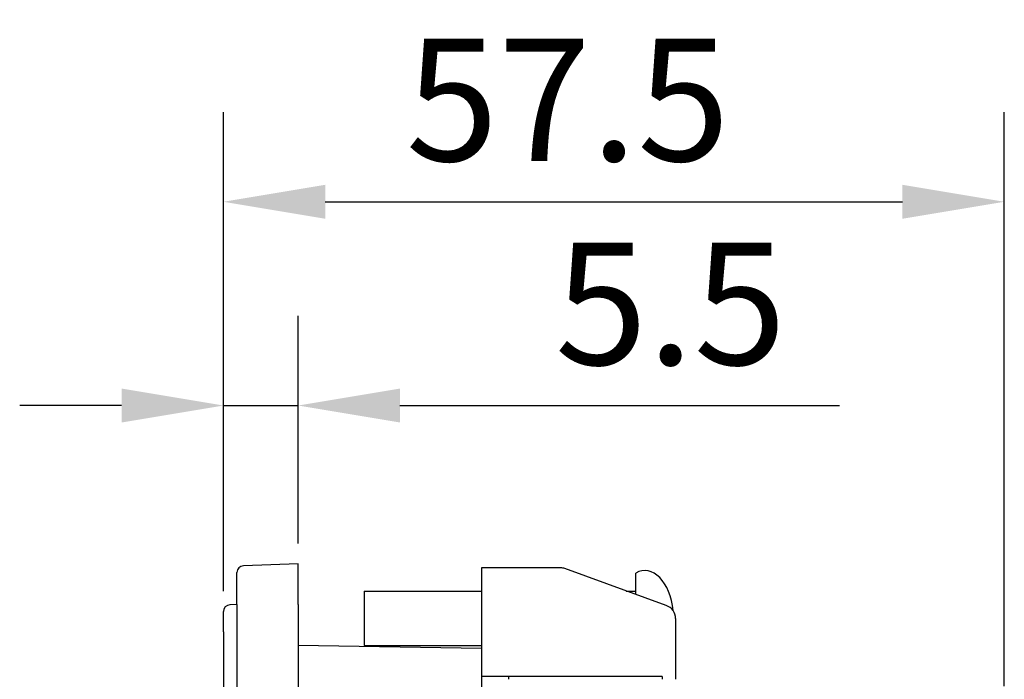
# Model space of a CAD drawing. Extents: x 0 to 1170, y 0 to 805.
# Drawn here: x 610 to 682, y 530 to 578 of the extents above; entities that cross this region are included whole.
import ezdxf

# ---------------------------------------------------------------- set-up
doc = ezdxf.new("R2010")
doc.units = 0
doc.header["$MEASUREMENT"] = 0
doc.layers.get('Defpoints').update_dxf_attribs({"linetype": 'CONTINUOUS'})
doc.layers.add('1_外観図', color=7, linetype='CONTINUOUS')
doc.layers.add('3_取付金具', color=4, linetype='CONTINUOUS')
doc.styles.get("Standard").update_dxf_attribs({"font": 'SIMPLEX.SHX', "bigfont": 'BIGFONT.shx'})
doc.dimstyles.new('SUNPO', dxfattribs={"dimscale": 0, "dimtxt": 3, "dimasz": 2.5, "dimexe": 2.2, "dimexo": 0.5, "dimgap": 1, "dimtad": 1, "dimdec": 1, "dimzin": 12, "dimdsep": 46, "dimtxsty": 'STANDARD', "dimcen": 0, "dimclrd": 3, "dimclre": 3, "dimclrt": 4, "dimadec": 0, "dimazin": 0, "dimtfac": 1, "dimtdec": 0, "dimtmove": 0, "dimatfit": 3, "dimfxl": 1, "dimtolj": 1, "dimtzin": 0, "dimarcsym": 0})

# ---------------------------------------------------------------- blocks, each defined once
blk = doc.blocks.new('*D3')
at = {"layer": '1_外観図', "color": 3, "lineweight": -2, "transparency": 16777216}
for p, q in [((624.846, 536.192), (624.846, 571.466)), ((682.346, 529.209), (682.346, 571.466)), ((632.346, 564.866), (674.846, 564.866))]:
    blk.add_line(p, q, dxfattribs=at)
at = {"layer": '1_外観図', "color": 3, "transparency": 16777216}
for points in [[(632.346, 566.116), (632.346, 563.616), (624.846, 564.866)], [(674.846, 566.116), (674.846, 563.616), (682.346, 564.866)]]:
    blk.add_solid(points, dxfattribs=at)
at = {"layer": 'Defpoints', "color": 0, "transparency": 16777216}
for p in [(682.346, 564.866), (624.846, 534.692), (682.346, 527.709)]:
    blk.add_point(p, dxfattribs=at)
at = {"layer": '1_外観図', "color": 4, "transparency": 16777216, "insert": (650.203, 572.366), "char_height": 9, "attachment_point": 5}
blk.add_mtext('\\A1;57.5', dxfattribs=at)
blk = doc.blocks.new('*D4')
at = {"layer": '1_外観図', "color": 3, "lineweight": -2, "transparency": 16777216}
for p, q in [((624.846, 541.726), (624.846, 556.466)), ((630.346, 539.709), (630.346, 556.466)), ((617.346, 549.866), (609.846, 549.866)), ((624.846, 549.866), (630.346, 549.866)), ((637.846, 549.866), (670.203, 549.866))]:
    blk.add_line(p, q, dxfattribs=at)
at = {"layer": '1_外観図', "color": 3, "transparency": 16777216}
for points in [[(617.346, 551.116), (617.346, 548.616), (624.846, 549.866)], [(637.846, 551.116), (637.846, 548.616), (630.346, 549.866)]]:
    blk.add_solid(points, dxfattribs=at)
at = {"layer": '1_外観図', "color": 4, "transparency": 16777216, "insert": (657.774, 557.366), "char_height": 9, "attachment_point": 5}
blk.add_mtext('\\A1;5.5', dxfattribs=at)

msp = doc.modelspace()

# ---------------------------------------------------------------- linework, layer by layer
at = {"layer": '1_外観図'}
for p, q in [((630.346, 538.209), (626.328, 538.069)), ((630.346, 535.209), (630.346, 538.209)), ((625.846, 535.209), (625.846, 537.569)), ((625.846, 535.209), (625.328, 535.191)), ((625.846, 535.209), (625.846, 336.209)), ((630.346, 535.209), (630.346, 336.209)), ((624.846, 533.193), (624.846, 534.692)), ((624.846, 533.193), (624.846, 338.226)), ((643.846, 531.974), (630.346, 532.209)), ((643.846, 531.974), (643.846, 339.445))]:
    msp.add_line(p, q, dxfattribs=at)
for centre in [(626.346, 537.569), (625.346, 534.692)]:
    msp.add_arc(centre, 0.5, 92, 180, dxfattribs=at)
at = {"layer": '3_取付金具'}
for p, q in [((649.688, 537.909), (643.846, 537.909)), ((643.846, 537.909), (643.846, 529.709)), ((657.453, 535.133), (649.995, 537.861)), ((655.22, 535.95), (655.22, 537.533)), ((635.22, 536.209), (643.846, 536.209)), ((635.22, 536.209), (635.22, 532.209)), ((654.51, 536.209), (655.22, 536.209)), ((658.146, 534.181), (658.146, 529.709)), ((635.22, 532.209), (643.846, 532.209)), ((657.146, 529.909), (643.846, 529.909)), ((645.846, 529.909), (645.846, 529.709)), ((657.146, 529.909), (657.146, 529.709))]:
    msp.add_line(p, q, dxfattribs=at)
for centre, start, end in [((649.688, 536.909), 72.1213, 90), ((657.146, 534.181), 0, 72.1213)]:
    msp.add_arc(centre, 1, start, end, dxfattribs=at)
msp.add_ellipse((655.881, 534.213), major_axis=(0.007, 3.5), ratio=0.6, start_param=4.872775, end_param=6.606575, dxfattribs=at)

# ---------------------------------------------------------------- dimensions: what is measured, and where the dimension line sits
at = {"layer": '1_外観図'}
for base, p1, p2, picture, middle in [((682.346, 564.866), (624.846, 534.692), (682.346, 527.709), '*D3', (650.203, 564.866)), ((624.846, 549.866), (630.346, 538.209), (624.846, 540.226), '*D4', (657.774, 549.866))]:
    dim = msp.add_linear_dim(base=base, p1=p1, p2=p2, dimstyle='SUNPO', override={"dimscale": 3}, dxfattribs=at)
    dim.commit()
    dim.dimension.update_dxf_attribs({"geometry": picture, "text_midpoint": middle, "dimtype": 160})

doc.saveas('drawing.dxf')
